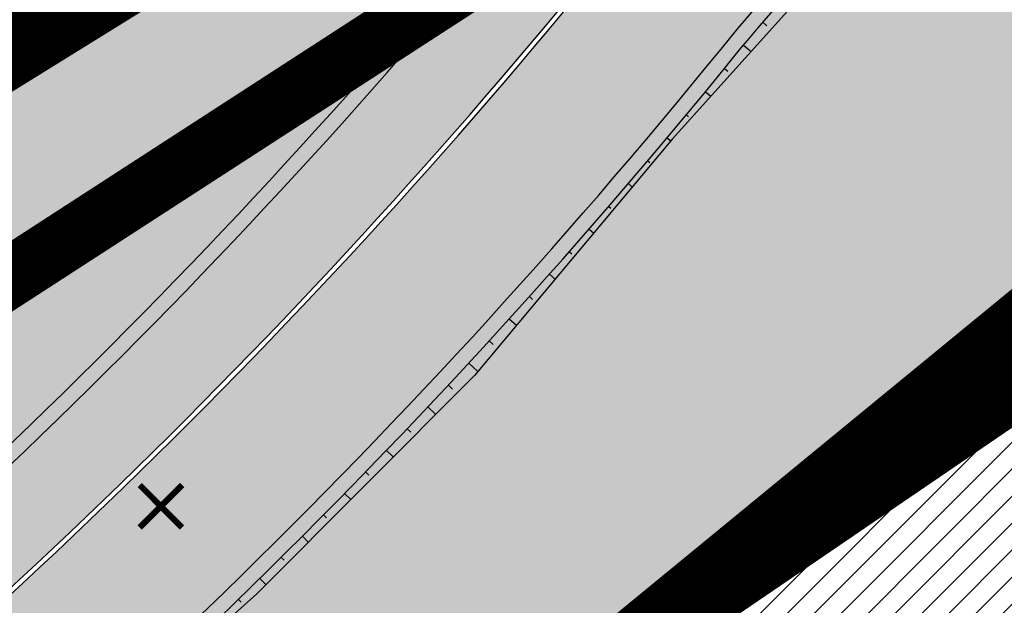
# Model space of a CAD drawing. Units: millimetres. Extents: x -511153 to 25189, y -6563528 to 13100.
# Drawn here: x 8774 to 8790, y 9838 to 9848 of the extents above; entities that cross this region are included whole.
import ezdxf

# ---------------------------------------------------------------- set-up
doc = ezdxf.new("R2010")
doc.units = ezdxf.units.MM
doc.linetypes.add('CENTER', pattern=[16, 10, -2, 2, -2])
doc.linetypes.add('Tkm_921_50', pattern=[4, 1, -3])
for name, color, linetype, lineweight in [('______MAANTEEAMETI_PLANEERING', 7, 'Continuous', 13), ('Level 1', 24, 'Continuous', 0), ('OPT-DP-ala', 129, 'CENTER', 9), ('OPT-kontaktv-elamumaa', 2, 'Continuous', 9)]:
    doc.layers.add(name, color=color, linetype=linetype, lineweight=lineweight)
for name, color, linetype in [('OPT_mood-piir', 1, 'Continuous'), ('tee', 253, 'Continuous'), ('TL_katend_AB_JRT', 133, 'Continuous'), ('TL_katend_AB_KT', 41, 'Continuous'), ('TL_katend_muldeserv', 34, 'Continuous'), ('TL_L_kattemärgistus', 7, 'Continuous'), ('TL_likv_objekt', 1, 'Continuous'), ('TL_mulle_kraav', 5, 'Continuous'), ('TL_tee_äk_8x20', 210, 'Continuous'), ('TL_tee_äk_ST_10cm', 192, 'Continuous'), ('TL_telg_tee', 12, 'CENTER')]:
    doc.layers.add(name, color=color, linetype=linetype)
for name, color, linetype, true_color in [('TL_katend_AB_ST-1', 7, 'Continuous', 0xcbcbcb), ('TL_katend_haljastus_muru', 7, 'Continuous', 0xe9ffa8), ('TL_mulle_reljeef', 7, 'Continuous', 0x007f1f), ('TL_tee_murukaitseriba', 7, 'Murukaitse', 0xb57e40), ('TL_tee_servajoon', 1, 'Continuous', 0xff0000)]:
    doc.layers.add(name, color=color, linetype=linetype, true_color=true_color)
doc.styles.add('romanc', font='romanc.shx')
doc.styles.add('RP_lines', font='swissl.ttf')
doc.linetypes.add('Murukaitse', pattern='A,0.4,["|",RP_lines,S=0.29,R=0,X=0,Y=-0.305],0', length=0.4)
doc.linetypes.add('PROJ_KRAAV5', pattern='A,0,-1.35,1,[">",romanc,S=1,R=0,X=-0.9520000000000001,Y=-0.429],-2.45,0', length=4.800000000000001)

# ---------------------------------------------------------------- blocks, each defined once
blk = doc.blocks.new('LIKVID OBLEKT')
at = {"color": 0, "ltscale": 0.5, "const_width": 0.2}
for points in [[(0.7070350624853745, 0.7071705339476467), (-0.7071824664017186, -0.7070469958707691)], [(0.7070350624853745, -0.7070469958707691), (-0.7071824673330412, 0.7071705339476467)]]:
    blk.add_lwpolyline(points, dxfattribs=at)
blk = doc.blocks.new('A$C081406f7')
at = {"layer": 'TL_katend_AB_JRT', "transparency": 33554687}
h = blk.add_hatch(color=256, dxfattribs=at)
h.dxf.hatch_style = 1
edge = h.paths.add_edge_path()
edge.add_line((1238.03755399806, 895.507727028802), (1236.573238190264, 895.8329641995952))
edge.add_arc((812.6538120446494, 989.9891250981018), 434.2499999985864, 278.42358354365007, 347.4773947864304, ccw=False)
edge.add_arc((966.0656855625566, -45.96326742041856), 613.0000000020066, 98.42358354406406, 103.1092081943174)
edge.add_line((827.0324824559502, 551.0616637477651), (818.9343210194493, 549.1757905371487))
edge.add_arc((753.8404723717831, 828.6964348163456), 286.9999994948129, 278.9447611017615, 283.1092081942477, ccw=False)
edge.add_arc((797.1422542578075, 553.583357302472), 8.499999972982454, 213.8656565551455, 278.94476124885875, ccw=False)
edge.add_arc((751.3486475009704, 522.8511579474434), 46.6499999998294, 33.86565664215939, 80.02617908076444)
edge.add_arc((767.3693766439101, 613.9527702359483), 45.84955418204962, 246.36187232451698, 260.02621233503993, ccw=False)
edge.add_arc((747.5822471051943, 568.7438330380246), 3.499999999808036, 66.36197162021725, 148.5176474908606)
edge.add_line((744.5974434057716, 570.5716587612405), (744.4117226545932, 570.2683804025874))
edge.add_arc((767.3694772499148, 613.9531991500407), 49.34999376957271, 242.2766531950009, 244.023942322641)
edge.add_line((745.7544007047545, 569.5886823488399), (745.8766449912218, 569.7883048802614))
edge.add_arc((747.5822471051943, 568.7438330380246), 2.000000000103188, 66.36197162043612, 148.517647481358, ccw=False)
edge.add_arc((767.3695055353455, 613.9531969800591), 47.34999680062581, 246.3619396387566, 260.026147109813)
edge.add_arc((751.3486474951496, 522.8511579390615), 45.150000008897, 27.125517666999883, 80.02617907527531, ccw=False)
edge.add_arc((801.6699142513098, 559.9189355196431), 19.35000019557606, 238.40627321629, 245.9109499611945)
edge.add_arc((751.3486473585945, 522.8511578729376), 46.65000016205802, 24.57761558553081, 27.67903173071565)
edge.add_line((792.6601932924241, 544.5209222389385), (792.7407693163259, 544.604107350111))
edge.add_arc((797.1422542715445, 553.5833573210984), 9.99999999262469, 243.8866438613974, 278.944761133879)
edge.add_arc((753.8404721090337, 828.6964359162375), 288.5000006254982, 278.944761119395, 283.1092081727512)
edge.add_line((819.2745326608419, 547.7148812180385), (827.3726943674264, 549.6007544901222))
edge.add_arc((966.0656855709385, -45.96326740831137), 611.4999999908547, 98.42358354425102, 103.10920818013199, ccw=False)
edge.add_arc((812.6538120339392, 989.989125110209), 435.7500000124755, 278.4235835458725, 347.4773947851821)
h = blk.add_hatch(color=256, dxfattribs=at)
h.dxf.hatch_style = 1
edge = h.paths.add_edge_path()
edge.add_arc((835.8153245617868, 485.054795185104), 32.49999997566636, 84.85341109160231, 120.763225502762, ccw=False)
edge.add_arc((841.5563919503475, 548.7967761885375), 31.50000000097959, 264.8534111066928, 283.1092082049204)
edge.add_line((848.7008387716487, 518.1176810311154), (866.2317502909573, 522.2002220712602))
edge.add_arc((859.0873034746619, 552.879317224957), 31.49999999619775, 283.1092081975892, 297.4707197526279)
edge.add_arc((888.6101999792736, 496.0955292079598), 32.50000000051676, 103.10920820222321, 117.47071975989189, ccw=False)
edge.add_line((881.2389453239739, 527.7485638940707), (918.2895614210283, 536.3767895605415))
edge.add_arc((812.6538117851596, 989.9891258971766), 465.750000835118, 283.1092082075023, 293.0583593483076)
edge.add_line((995.0734241943574, 561.4495731294155), (1051.013527665287, 585.2620122199878))
edge.add_arc((1011.259173116414, 678.6528109805658), 101.4999999937749, 293.0583593561313, 320.9105962173566)
edge.add_arc((1115.265019219252, 594.1614860156551), 32.5000000729603, 127.3980017221289, 140.9105962018925, ccw=False)
edge.add_arc((812.6539224019507, 989.9889811761677), 465.749818634498, 307.3980016745332, 307.5539176207195)
edge.add_arc((1091.977467117133, 614.1748647810891), 8.000000099101804, 55.29706586913431, 67.04633372838596)
edge.add_arc((812.6527773840353, 989.990475744009), 464.2517013980687, 307.39800191158554, 307.47294549880365, ccw=False)
edge.add_arc((1115.26501957688, 594.1614856421947), 34.00000058598204, 127.398001815687, 140.9105960947755)
edge.add_arc((1011.259173103492, 678.6528109945357), 100.0000000126936, 293.05835935969145, 320.9105962155828, ccw=False)
edge.add_line((1050.426024888875, 586.6421718066558), (994.4859214177122, 562.8297327170148))
edge.add_arc((812.6538119525649, 989.9891254203394), 464.250000330876, 283.109208202708, 293.05835935231534, ccw=False)
edge.add_line((917.9493496827781, 537.8376988591626), (880.8987335738493, 529.2094731889665))
edge.add_arc((888.6101999810198, 496.0955292088911), 34.00000000094842, 103.109208199552, 117.4707197590033)
edge.add_arc((859.0873034639517, 552.8793172501028), 30.00000002299828, 283.1092082046802, 297.4707197530464, ccw=False)
edge.add_line((865.8915385367582, 523.6611313642934), (848.3606270146556, 519.5785903241485))
edge.add_arc((841.5563919480192, 548.7967761876062), 29.99999999989334, 264.8534111086317, 283.10920820288555, ccw=False)
edge.add_arc((835.8153245666763, 485.0547951599583), 34.00000000014154, 84.8534111063318, 120.7632254945581)
edge.add_arc((842.6437353951624, 473.5832954524085), 47.34999999956811, 120.7632254939679, 131.4666161599206)
edge.add_arc((842.6437354063382, 473.5832954430953), 47.35000001394417, 131.4666161625917, 134.9271946431712)
edge.add_line((809.2048010482686, 507.1073192218319), (809.1148322727531, 507.1321714576334))
edge.add_arc((805.7113564668689, 506.315867328085), 3.49999999902243, 13.48729561991389, 41.46661640530396)
edge.add_line((808.334052316728, 508.6335097663105), (808.1335814980557, 508.8603670140728))
edge.add_arc((842.6437354218215, 473.583295436576), 49.35000002964377, 134.3703808148808, 136.1157510600075)
edge.add_line((807.0751322063152, 507.7928988868371), (807.2100398179609, 507.6402344238013))
edge.add_arc((805.7113564658212, 506.3158673271537), 1.999999999165943, -41.69128182102901, 41.466615993483174, ccw=False)
edge.add_arc((842.6437353987712, 473.5832954524085), 47.35000000246006, 138.4559115652472, 154.4054790136397)
edge.add_arc((756.9657204806572, 514.6232486572117), 47.64999999416397, 293.9678655877917, 334.4054790147231, ccw=False)
edge.add_arc((784.8302748466376, 467.2041954081506), 9.350000020303918, 155.4975261026426, 167.7991440762549)
edge.add_arc((756.9657204743708, 514.623248658143), 49.14999999885453, 292.3951284108557, 334.4054790144754)
edge.add_arc((842.6437353927176, 473.5832954514772), 45.84999999876949, 120.76322548572111, 154.4054790118963, ccw=False)
at = {"layer": 'TL_katend_AB_KT', "transparency": 33554687}
h = blk.add_hatch(color=256, dxfattribs=at)
h.dxf.hatch_style = 1
edge = h.paths.add_edge_path()
edge.add_arc((760.1527486059349, 607.7751159192994), 36.50000031233424, 216.4709249278293, 220.5661217626804)
edge.add_arc((767.3694800558733, 613.953204694204), 45.99999998242128, 220.5661217680934, 239.0436415470302)
edge.add_arc((744.7365387036698, 576.220593274571), 1.999999996075174, 239.0436414859668, 290.8371826000182)
edge.add_arc((747.5822397817392, 568.7438758024946), 5.999957427756725, 66.36174381000382, 110.8372624563138, ccw=False)
edge.add_arc((767.369480105117, 613.9532048217952), 43.35000012027727, 246.36197163502, 260.0261790581303)
edge.add_arc((751.3486475094687, 522.851157954894), 49.14999998997733, 33.86565664101278, 80.02617908894189, ccw=False)
edge.add_arc((797.1422542728251, 553.5833573248237), 5.999999996550032, 213.8656566117462, 278.9447611262895)
edge.add_arc((753.8404722156702, 828.6964352149516), 284.4999999166608, 278.9447611201475, 283.1092081957379)
edge.add_line((818.3673013777006, 551.6106393486261), (826.4654628441203, 553.4965125657618))
edge.add_arc((966.0656856120331, -45.96326782554388), 615.5000004091335, 98.42358354416808, 103.10920819244808, ccw=False)
edge.add_arc((812.6538122210186, 989.9891245244071), 431.7499994060585, 278.4235835301186, 301.2678118288986)
edge.add_arc((1036.229862837587, 621.8053231630474), 0.9999999931718436, 301.267811466231, 384.6241389301952)
edge.add_line((1037.138923479128, 622.2219869801775), (1035.411402901169, 625.9910231325775))
edge.add_line((1035.411402901169, 625.9910231325775), (1043.022154523758, 629.4504788648337))
edge.add_line((1043.022154523758, 629.4504788648337), (1044.174065098632, 626.9162925630808))
edge.add_arc((1045.0844305465, 627.3300978131592), 1.000000016831884, 204.4440994609513, 302.6560834414602)
edge.add_arc((812.6538120288169, 989.9891251008958), 431.7500000139557, 302.6560844126325, 330.7799349023452)
edge.add_arc((1188.591380374623, 779.7119099330157), 0.9999999994466008, 330.7799348853426, 490.6167012945004)
edge.add_line((1187.94038486341, 780.4709915118292), (1187.495170743205, 780.089171689935))
edge.add_line((1187.495170743205, 780.089171689935), (1184.793539382983, 783.2393602589145))
edge.add_line((1184.793539382983, 783.2393602589145), (1188.145013480564, 786.1136159887537))
edge.add_arc((1165.490360954311, 812.5296650798991), 34.80001337170807, 310.6167013353277, 311.8109274034694)
edge.add_line((1188.690647156094, 786.5915145901963), (1190.738482284825, 784.3020145865157))
edge.add_arc((1191.483831148362, 784.9686892200261), 0.9999999976706904, 221.8109274321829, 331.5780255344601)
edge.add_arc((812.6538120631594, 989.9891250934452), 431.7499999812208, 331.5780253392793, 340.1870040582577)
edge.add_arc((1217.905096948612, 843.9858423052356), 0.9999999971670548, 340.1870038771584, 441.6590611897906)
edge.add_arc((1217.760033741477, 842.9964199140668), 1.999999997926284, 81.6590609044218, 160.0567078618602)
edge.add_arc((812.6535318527604, 989.9893153356388), 428.9503326123771, 333.29984260979995, 340.0566967037109, ccw=False)
edge.add_arc((1165.490369807347, 812.5296550029889), 33.99999995879758, 310.6167010714677, 333.2998485069722, ccw=False)
edge.add_line((1187.624217073317, 786.7208812544122), (1175.922845574678, 776.6856749244034))
edge.add_line((1175.922845574678, 776.6856749244034), (1172.531351141632, 779.0466232066974))
edge.add_line((1172.531351141632, 779.0466232066974), (1185.020235039177, 789.7572075817734))
edge.add_arc((1165.490310639143, 812.5297115659341), 30.00008141288409, 310.6167165254561, 333.2998027803677)
edge.add_arc((812.6526808926137, 989.989652809687), 424.9512476492056, 333.2998534577906, 340.0566929611683)
edge.add_arc((1217.760033742175, 842.9964199122041), 6.000000000047609, 72.15919044273221, 160.0567078173691, ccw=False)
edge.add_arc((1219.904647490126, 849.6597998198122), 0.9999999942846093, 252.1591901560946, 340.9872202558288)
edge.add_arc((812.6538119966863, 989.9891251111403), 431.7500000491686, 340.9872199025498, 347.4773947858894)
edge.add_line((1234.132711845683, 896.3750261487439), (1245.27446086565, 946.5385396732017))
edge.add_arc((1215.988144716946, 953.0432830872014), 30.0000000073968, 347.4773947870228, 361.8389063469438)
edge.add_arc((1279.955184762599, 955.0970085663721), 33.99999999687243, 167.477394787649, 181.8389063511254, ccw=False)
edge.add_line((1246.764026471879, 962.4690510993823), (1250.666872519185, 980.0408407850191))
edge.add_arc((1283.858030817937, 972.6687982473522), 34.00000000573532, 149.221597690627, 167.4773947829236, ccw=False)
edge.add_arc((1228.872248320025, 1005.418816999532), 30.00000003466059, 329.2215977175597, 365.1314120587608)
edge.add_arc((1215.575752781937, 1004.224788232706), 43.34999997047248, 5.131412069857352, 26.48547937324309)
edge.add_arc((1305.975541555905, 1049.267858514562), 57.64999998398533, 190.8671647634259, 206.4854793711078, ccw=False)
edge.add_arc((1295.663835851243, 1047.288264896721), 47.14999686824728, 161.6062736441554, 190.8671647448665, ccw=False)
edge.add_arc((1249.97379488172, 1062.481762013398), 1.000000000257591, 341.6062887274181, 421.2869335099446)
edge.add_line((1250.454218402854, 1063.358798637986), (1249.886534570018, 1063.669730770402))
edge.add_line((1249.886534570018, 1063.669730770402), (1251.394356979989, 1066.422635067254))
edge.add_arc((1251.870591191924, 1067.304499796592), 1.002239704595311, 241.6295825645544, 332.3749281381316)
edge.add_arc((1295.663837659056, 1047.288277206011), 47.15000119949782, 153.89316580047, 155.5017181325828, ccw=False)
edge.add_arc((1247.082247634768, 1061.075199609622), 9.349999986054199, 31.74660386353679, 48.11787214852751, ccw=False)
edge.add_arc((1295.663836585241, 1047.288277724758), 44.73000000743441, 155.278346564984, 190.8670968412742)
edge.add_arc((1305.975541565218, 1049.267858513631), 55.22999999285027, 190.8670968416671, 206.4854793678936)
edge.add_arc((1215.575752748991, 1004.224788219668), 45.770000004756, 5.13141208807059, 26.485479366982076, ccw=False)
edge.add_arc((1228.872248351923, 1005.418816993013), 32.4200000035485, -30.778402303526093, 5.131412084076601, ccw=False)
edge.add_arc((1283.858030845411, 972.668798238039), 31.58000003442354, 149.2215977017475, 167.4773947747526)
edge.add_line((1253.029302021721, 979.5161248175427), (1249.126455974416, 961.944335131906))
edge.add_arc((1279.955184770282, 955.0970085663721), 31.58000000418229, 167.4773947885499, 181.8389063478702)
edge.add_arc((1215.988144712057, 953.0432830899954), 32.42000001252146, -12.522605213988925, 1.8389063447784793, ccw=False)
edge.add_line((1247.636890367721, 946.0138237057254), (1236.495141344378, 895.8503101719543))
edge.add_arc((812.6538120427867, 989.9891250999644), 434.1700000002187, 278.42358354346834, 347.4773947848645, ccw=False)
edge.add_arc((966.0656855832785, -45.96326759457588), 613.0800001776895, 98.42358354387078, 103.1092081993893)
edge.add_line((827.0143377571367, 551.139578894712), (818.9161764063174, 549.2537057027221))
edge.add_arc((753.8404720904073, 828.6964361043647), 286.9200008130086, 278.9447611172761, 283.109208193448, ccw=False)
edge.add_arc((797.1422542647924, 553.5833573127165), 8.41999998410468, 213.8656565810622, 278.9447611924826, ccw=False)
edge.add_arc((751.3486474859528, 522.851157923229), 46.73000002580049, 33.8656566573899, 80.02617906766403)
edge.add_arc((767.369376640534, 613.9527702154592), 45.76955416166526, 246.3618721442954, 260.0262123929947, ccw=False)
edge.add_arc((747.5822471056599, 568.7438330370933), 3.580000000794662, 66.36197163623568, 148.5176474823764)
edge.add_line((744.5292193212081, 570.6134376348928), (744.340787722962, 570.3057325137779))
edge.add_arc((767.3694800275844, 613.9532046541572), 49.34999993420625, 223.1687855200663, 242.1835772926261, ccw=False)
edge.add_arc((734.9137852214044, 583.5085356822237), 4.849999999742296, 147.9953772060585, 223.1687855372423, ccw=False)
h = blk.add_hatch(color=256, dxfattribs=at)
h.dxf.hatch_style = 1
edge = h.paths.add_edge_path()
edge.add_line((1098.357920448412, 619.0022992696613), (1098.284333204734, 619.0965963462368))
edge.add_arc((1091.977467159624, 614.1748648658395), 8.000000004755886, 37.96764850150721, 54.69649371922348)
edge.add_arc((812.6539298025891, 989.9889716487378), 465.8298065708329, 307.3980016630999, 307.5570092727063, ccw=False)
edge.add_arc((1115.265019166982, 594.1614860696718), 32.41999999827161, 127.3980017069987, 140.9105962175167)
edge.add_arc((1011.259173105587, 678.652810992673), 101.5800000099048, 293.0583593589212, 320.91059621596605, ccw=False)
edge.add_line((1051.044861146715, 585.188403707929), (995.1047576757846, 561.375964618288))
edge.add_arc((812.6538119241595, 989.9891255367547), 465.8300004488568, 283.10920820020567, 293.0583593499525, ccw=False)
edge.add_line((918.3077060414944, 536.2988744005561), (881.257089951192, 527.6706487322226))
edge.add_arc((888.6101999790408, 496.0955292070284), 32.42000000172652, 103.109208200622, 117.4707197598365)
edge.add_arc((859.087303493754, 552.879317170009), 31.57999993818046, 283.1092081813876, 297.47071976680337, ccw=False)
edge.add_line((866.2498949150322, 522.1223069084808), (848.7189833964221, 518.0397658692673))
edge.add_arc((841.5563919497654, 548.7967761429027), 31.57999995573516, 264.8534111002817, 283.10920822125, ccw=False)
edge.add_arc((835.8153245670255, 485.0547951599583), 32.41999999990737, 84.8534111048074, 120.7632254951345)
edge.add_arc((842.6437353955116, 473.5832954514772), 45.77000000006002, 120.7632254937595, 154.4054790137895)
edge.add_arc((756.9657204701798, 514.6232486665249), 49.23000000752212, 292.3316405087973, 334.40547900742496, ccw=False)
edge.add_arc((784.8302748327842, 467.2041954128072), 9.350000005762611, 168.3923478854912, 180.8190363104644)
edge.add_arc((367.8727235944243, 461.2434311872348), 407.6501561631325, 0.7261135102185108, 0.8190362986086939, ccw=False)
edge.add_arc((756.9657204721589, 514.6232486655936), 51.65000000551919, 291.0174911146592, 334.4054790073584)
edge.add_arc((842.6437353885267, 473.5832954589278), 43.34999999030013, 120.76322549074001, 154.4054790190972, ccw=False)
edge.add_arc((835.8153245775029, 485.0547951133922), 30.00000004552416, 84.85341113277462, 120.7632254667723, ccw=False)
edge.add_arc((841.5563919506967, 548.7967761456966), 33.99999995843231, 264.8534110994103, 283.1092082168553)
edge.add_line((849.2678583582165, 515.6828322093934), (866.798769876943, 519.7653732486069))
edge.add_arc((859.0873035275145, 552.8793170759454), 33.99999983909557, 283.1092081631602, 297.4707197889368)
edge.add_arc((888.6101999625098, 496.0955292386934), 29.99999996603809, 103.10920818393367, 117.4707197597383, ccw=False)
edge.add_line((881.8059649132192, 525.3137150714174), (918.8565810041036, 533.9419407378882))
edge.add_arc((812.6538120387122, 989.9891251400113), 468.2500000395306, 283.1092081975625, 288.8560392966537)
edge.add_arc((964.311390766059, 545.9220791235566), 1.000000006525253, 23.248615264509226, 108.85603895834299, ccw=False)
edge.add_line((965.2301915221615, 546.3168007768691), (967.0310900746845, 542.1248165108263))
edge.add_line((967.0310900746845, 542.1248165108263), (973.6121567017399, 544.9520774455741))
edge.add_line((973.6121567017399, 544.9520774455741), (972.1597707831534, 548.6525894273072))
edge.add_arc((973.0906409445452, 549.0179396048188), 1.000000004788662, 109.99270800500929, 201.429134702978, ccw=False)
edge.add_arc((812.6538116666488, 989.9891260452569), 468.2500010173742, 289.9927076764712, 293.0583593546169)
edge.add_line((996.0525954887271, 559.1493071503937), (1051.99269895989, 582.9617462400347))
edge.add_arc((1011.259173115948, 678.6528109796345), 103.9999999936411, 293.0583593565825, 320.9105962178979)
edge.add_arc((1115.265019163955, 594.1614860706031), 29.9999999953557, 127.39800170396711, 140.9105962155312, ccw=False)
edge.add_arc((812.6537134979153, 989.9892534939572), 468.2501618513681, 307.3980017443005, 307.60056142374)
at = {"layer": 'TL_katend_AB_ST-1', "transparency": 33554687}
h = blk.add_hatch(color=256, dxfattribs=at)
h.dxf.hatch_style = 1
edge = h.paths.add_edge_path()
edge.add_line((1190.24652635667, 764.5921317785978), (1195.734343631309, 758.1931613320485))
edge.add_arc((812.6538120376645, 989.9891251027584), 447.750000007216, 328.8225317429885, 347.4773947864918)
edge.add_line((1249.752080455539, 892.9058296671137), (1272.934407105087, 997.2796541322023))
edge.add_arc((1223.63577493676, 1008.229305543937), 50.49999999709456, 347.4773947852817, 386.4918960126446)
edge.add_line((1268.833146837424, 1030.755902556702), (1259.880599748343, 1026.300352376886))
edge.add_arc((1215.575752725359, 1004.224788215011), 49.50000002823295, 1.2478321969928174, 26.485479360752777, ccw=False)
edge.add_arc((1225.07349984406, 1004.431670277379), 40.00000000104387, -23.142260488207796, 1.2478321913939112, ccw=False)
edge.add_line((1261.85477445717, 988.7110520349815), (1258.59615432343, 981.086911550723))
edge.add_arc((1286.182110339985, 969.2964478479698), 30.00000006122118, 156.8577395175687, 167.477394769793)
edge.add_line((1256.895794140641, 975.8011912824586), (1254.11059458938, 963.2613831134513))
edge.add_arc((1273.634805341368, 958.9248875062913), 19.99999999097405, 167.4773947845191, 180.9731280710931)
edge.add_line((1253.637689941796, 958.5852180598304), (1253.735442689387, 952.830290723592))
edge.add_arc((1213.741211850662, 952.1509518334642), 40.00000002136112, -12.52260520839701, 0.9731280661287087, ccw=False)
edge.add_line((1252.789633394219, 943.4779606154189), (1241.942396150553, 894.6404279079288))
edge.add_arc((812.653812045115, 989.9891250999644), 439.7499999993973, 329.1656911989946, 347.4773947862936, ccw=False)
edge = h.paths.add_edge_path()
edge.add_line((1188.507780290092, 746.650149484165), (1183.072854464524, 752.9874468091875))
edge.add_arc((812.6538120388286, 989.989125110209), 439.750000010313, 278.4235835436263, 327.3880556754374, ccw=False)
edge.add_arc((966.0656854922418, -45.96326703298837), 607.4999996094781, 98.4235835432534, 103.1092081976987)
edge.add_line((828.2799255345017, 545.7049963362515), (820.1817640931113, 543.8191231256351))
edge.add_arc((753.8404721696861, 828.6964354868978), 292.5000001918728, 280.0902633905611, 283.1092081988562, ccw=False)
edge.add_line((805.0863028849708, 540.7205424914137), (822.7900541730924, 532.6188185373321))
edge.add_line((822.7900541730924, 532.6188185373321), (830.8882156414911, 534.5046917553991))
edge.add_arc((966.0656856852584, -45.9632681235671), 596.0000007160089, 99.46706994570309, 103.10920819206541, ccw=False)
edge.add_arc((851.5048620565794, 641.0506099481136), 100.4999999828949, 279.4670699351435, 286.4356530206471)
edge.add_line((879.9401659602299, 544.6572310859337), (899.0699530269485, 550.300370849669))
edge.add_arc((927.2223189886427, 454.8661286644638), 99.50000146083195, 102.08444742131132, 106.4356530129775, ccw=False)
edge.add_arc((812.65381204593, 989.9891250999644), 447.7499999984702, 282.08444737342, 327.079786166336)
h = blk.add_hatch(color=256, dxfattribs=at)
h.dxf.hatch_style = 1
edge = h.paths.add_edge_path()
edge.add_line((1196.983061985928, 736.7676999820396), (1191.561169679044, 743.0897998064756))
edge.add_arc((812.6538120443001, 989.9891251036897), 452.2500000021703, 283.109208198552, 326.91138505783147, ccw=False)
edge.add_line((915.2276556413854, 549.5249732006341), (823.8106894305674, 528.2360906545073))
edge.add_arc((835.2644850978395, 479.0521444799379), 50.4999999652531, 103.1092081791298, 155.5677165969562)
edge.add_line((789.2867221598281, 499.9398277336732), (798.0009802529821, 494.9672710699961))
edge.add_arc((842.6437354030786, 473.5832954468206), 49.50000000852556, 116.8796456223073, 154.4054790122633, ccw=False)
edge.add_arc((838.3486156379804, 482.056898387149), 39.99999997763854, 92.48955292311467, 116.8796456275964, ccw=False)
edge.add_line((836.6111266671214, 522.0191446989775), (844.8946291756583, 522.3792969817296))
edge.add_arc((843.5915124459425, 552.350981705822), 29.99999997352773, 272.4895529269245, 283.1092081984035)
edge.add_line((850.3957475043135, 523.1327958675101), (862.906383666792, 526.0462316861376))
edge.add_arc((858.3702269472415, 545.5250222980976), 20.0000000372226, 283.1092082028886, 296.6049414564896)
edge.add_line((867.3269510084065, 527.6427099313587), (872.4732636687113, 530.2203465104103))
edge.add_arc((890.3867117709015, 494.4557218458503), 40.00000000383389, 103.109208197854, 116.6049414749053, ccw=False)
edge.add_line((881.3143983512418, 533.4133030017838), (917.0421183200087, 541.7334569692612))
edge.add_arc((812.6538120468613, 989.9891250999644), 460.2499999976965, 283.1092081976856, 326.6204763792587)
edge = h.paths.add_edge_path()
edge.add_line((1198.816542619141, 754.5992187419906), (1204.288065935136, 748.2192475739866))
edge.add_arc((812.653811702854, 989.9891252694651), 460.2500003791007, 328.3114778691246, 335.3274117233635)
edge.add_line((1230.886665147613, 797.8658753791824), (1244.614416012657, 827.7497984310612))
edge.add_arc((965.1867085986305, 956.110253165476), 307.5000000167227, 335.3274117252795, 347.4773947855535)
edge.add_line((1265.371449063416, 889.4366331771016), (1280.211175365956, 956.2495554368943))
edge.add_arc((1569.169494434725, 892.0694204885513), 295.9999997990482, 159.2114433405017, 167.4773947890833, ccw=False)
edge.add_line((1292.440106610302, 997.1258138939738), (1289.669539739727, 1011.423564072698))
edge.add_arc((1307.753133310471, 1001.76780689694), 20.50000007485497, 151.8999569875939, 157.2355727479837)
edge.add_arc((1569.169495953363, 892.069419901818), 304.0000014271763, 157.235572761521, 159.2464256876744)
edge.add_arc((1283.959997308441, 1000.14597958792), 1.000000000492209, 164.3464273481531, 339.2464251579454, ccw=False)
edge.add_arc((1375.436513694352, 974.513052158989), 96.00000009876072, 156.9861190316143, 164.3464267559336, ccw=False)
edge.add_line((1287.077137806104, 1012.044648336247), (1283.391649967991, 1014.861448426731))
edge.add_arc((1375.436513667577, 974.5130521673709), 100.5000000705359, 156.3294809093648, 167.4773947826503)
edge.add_line((1277.32735452638, 996.3039426216856), (1254.243846521014, 892.3750294884667))
edge.add_arc((1196.159327722737, 905.2761020315811), 59.49999156966476, 346.60698646393615, 347.47739484972476, ccw=False)
edge.add_line((1254.041165231378, 891.4941615508869), (1243.598371243686, 847.636178823188))
edge.add_arc((1185.716525476426, 861.4181212093681), 59.50000004504979, 336.76205404712783, 346.6069865210138, ccw=False)
edge.add_arc((965.1867116221692, 956.1102518383414), 299.4999967151781, 335.32741171463545, 336.7620540476822, ccw=False)
edge.add_line((1237.344752080506, 831.0892574163154), (1223.617001217324, 801.2053343635052))
edge.add_arc((812.6538119418547, 989.9891251530498), 452.2500001153521, 328.63512619214237, 335.3274117241478, ccw=False)
at = {"layer": 'TL_katend_haljastus_muru', "transparency": 33554687}
h = blk.add_hatch(color=256, dxfattribs=at)
h.dxf.hatch_style = 1
edge = h.paths.add_edge_path()
edge.add_line((1243.063328972436, 847.7635749289766), (1253.506122960011, 891.6215576566756))
edge.add_arc((1196.159317539306, 905.2761043962091), 58.95000202393731, 346.6069865200353, 347.4773947664252)
edge.add_line((1253.706930728513, 892.4942831313238), (1276.790438730503, 996.4231962505728))
edge.add_arc((1375.436513572582, 974.5130521981046), 101.0499999710493, 159.5899725967606, 167.4773947881891, ccw=False)
edge.add_arc((1303.581058416632, 1045.735516730696), 42.62521708250623, 235.8831626722168, 237.58250136364802, ccw=False)
edge.add_arc((1276.868920122506, 1006.306809296831), 4.999999999939782, 55.88321067017176, 96.62189749593348)
edge.add_line((1276.292336159153, 1011.273453126661), (1274.60624751565, 1011.077712965198))
edge.add_arc((1223.635774937691, 1008.229305545799), 51.04999999654638, -12.522605214452483, 3.1985606929936807, ccw=False)
edge.add_line((1273.471322901431, 997.1604005051777), (1250.288996250718, 892.7865760354325))
edge.add_arc((812.6538120432524, 989.9891251018271), 448.3000000014578, 282.0844473736923, 347.4773947861269, ccw=False)
edge.add_arc((927.2223186838673, 454.8661297755316), 98.95000030985324, 102.0844473837559, 106.4356530253658)
edge.add_line((899.22556911828, 549.7728448966518), (880.0957820513286, 544.1297051319852))
edge.add_arc((851.5048620732268, 641.0506098754704), 101.0499999084114, 279.46706993886653, 286.43565302329694, ccw=False)
edge.add_arc((966.0656855388079, -45.96326741855592), 595.4499999966051, 99.46706994190885, 103.109208200479)
edge.add_line((831.0129598825006, 533.9690249990672), (822.9147984792944, 532.08315179497))
edge.add_arc((845.3574338270118, 435.711835344322), 98.9500000797451, 103.1092082037347, 116.9660135449817)
edge.add_arc((751.3486483646557, 522.8511579614133), 49.14999913702625, 0.33671003094440266, 1.2269163271724892, ccw=False)
edge.add_arc((805.4975462112343, 523.1692761359736), 4.999833155185809, 180.3355383773831, 221.4667302668821)
edge.add_line((801.7509694561595, 519.8584614023566), (802.9135309509002, 518.5428808871657))
edge.add_arc((835.2644851253135, 479.0521444464102), 51.0500000061528, 103.10920820280859, 129.3244582341293, ccw=False)
edge.add_line((823.6859451188939, 528.7717573968694), (915.102911330061, 550.0606399392709))
edge.add_arc((812.6538120447658, 989.9891250999644), 451.7000000001669, 283.1092081983146, 335.3274117287737)
edge.add_line((1223.117211835342, 801.4349221969023), (1236.844962685136, 831.3188452217728))
edge.add_arc((965.1867094995687, 956.1102527808398), 298.9499990373089, 335.3274117203287, 336.7620540418408)
edge.add_arc((1185.716525518801, 861.4181211972609), 58.95000000122639, 336.7620540398251, 346.606986522759)
h = blk.add_hatch(color=256, dxfattribs=at)
h.dxf.hatch_style = 1
edge = h.paths.add_edge_path()
edge.add_line((827.3726941925706, 549.6007544528693), (819.2745327240555, 547.714881233871))
edge.add_arc((753.8404716150835, 828.6964383739978), 288.5000031301612, 278.9447611404078, 283.109208170526, ccw=False)
edge.add_arc((797.1422542716609, 553.5833573061973), 9.999999977825247, 262.7163438422643, 278.9447611464947, ccw=False)
edge.add_arc((751.3486464108573, 522.8511574687436), 49.15000119009422, 22.43861369414691, 25.053011532906908, ccw=False)
edge.add_arc((801.6699141670251, 559.9189353343099), 18.94999999052705, 255.038056252985, 280.0902634015744)
edge.add_arc((753.8404724948341, 828.6964338449761), 291.9499985186087, 280.0902633834053, 283.1092082043326)
edge.add_line((820.0570197564084, 544.3547898605466), (828.1551812248072, 546.2406630776823))
edge.add_arc((966.0656855285633, -45.96326746605337), 608.0500000401004, 98.42358354063629, 103.1092081917813, ccw=False)
edge.add_arc((812.6538120425539, 989.9891250990331), 439.2000000018271, 278.423583543394, 347.4773947864418)
edge.add_line((1241.405480354675, 894.7596815368161), (1252.252717597992, 943.5972142443061))
edge.add_arc((1213.741211875458, 952.1509518325329), 39.44999999676814, 347.4773947846023, 360.9731280687087)
edge.add_line((1253.185522015672, 952.8209498142824), (1253.087769267848, 958.5758771495894))
edge.add_arc((1273.634805319714, 958.92488750536), 20.54999996946815, 174.0898635952401, 180.973128070792, ccw=False)
edge.add_line((1253.194036488188, 961.0408904170617), (1250.668868624023, 961.6017519775778))
edge.add_arc((1279.95518476062, 955.0970085654408), 29.99999999517376, 167.4773947854819, 181.8389063494777)
edge.add_arc((1215.988144735922, 953.0432830853388), 33.99999998826213, -12.522605217243381, 1.8389063515912767, ccw=False)
edge.add_line((1249.179303017445, 945.6712405513972), (1238.037553997594, 895.5077270297334))
edge.add_arc((812.6538120429032, 989.9891250971705), 435.7500000001749, 278.42358354334146, 347.4773947867064, ccw=False)
edge.add_arc((966.0656851880485, -45.96326574217528), 611.4999982846591, 98.42358353278287, 103.1092081973469)
h = blk.add_hatch(color=256, dxfattribs=at)
h.dxf.hatch_style = 1
h.paths.add_polyline_path([(1050.426024885266, 586.6421718047932, 0.1221301541911456), (1088.875476138433, 615.599583433941, -0.05878394999933347), (1094.588890775922, 621.1521828854457, 0.2546230281428789), (1087.53334280476, 620.1541841179132, -0.1029533882585575), (917.1668626772007, 541.1977902399376), (881.4391426545335, 532.8776362584904, 0.05895440414188725), (872.7195735767018, 529.7285829195753), (867.5732609217521, 527.1509463433176, -0.03004294081567838), (865.3048537628492, 526.1804247973487), (865.8915385348955, 523.6611313633621, 0.06274606679635719), (872.9261612088885, 526.2619165936485, -0.0627460667833454), (880.8987335714046, 529.2094731871039), (917.9493496610085, 537.8376988526434, 0.04343865217756528), (994.4859213941963, 562.8297327095643)])
h = blk.add_hatch(color=256, dxfattribs=at)
h.dxf.hatch_style = 1
edge = h.paths.add_edge_path()
edge.add_line((1101.366917588166, 610.7030391991138), (1103.18777945498, 613.2891816338524))
edge.add_line((1103.18777945498, 613.2891816338524), (1100.867941822857, 614.9731545140967))
edge.add_line((1100.867941822857, 614.9731545140967), (1097.961606241413, 618.6974270120263))
edge.add_arc((812.653812161996, 989.9891250440851), 468.2499998825336, 307.39800169917777, 307.5393792144509, ccw=False)
edge.add_arc((1115.265019168146, 594.1614860678092), 30.00000000030845, 127.3980017076149, 140.9105962186581)
edge.add_arc((1011.259173113154, 678.6528109852225), 103.9999999993559, 297.15854914752254, 320.9105962158381, ccw=False)
edge.add_line((1058.730426115333, 586.1191406901926), (1060.886917591444, 582.9430391974747))
edge.add_line((1060.886917591444, 582.9430391974747), (1101.366917588166, 610.7030391991138))
at = {"layer": 'TL_katend_muldeserv', "transparency": 33554687, "flags": 128}
for points in [[(797.0798128184397, 541.533248802647, 0.01012336774042802), (796.2860571630299, 543.369179607369, 0.06000797449853395), (798.7359464315232, 543.4580106530339, 0.01817282838653099), (819.3312346829334, 547.4713963512331), (827.4293961517978, 549.3572695674375, -0.02044774350896153), (876.5235440545948, 558.6926408428699, 0.310765706009171), (1238.281606632285, 895.453520834446), (1249.423355652136, 945.6170343561098, 0.06274606681196913), (1250.220505996142, 954.142347112298, -0.06274606680015674), (1250.912921258598, 961.5475457822904)], [(865.8348365760176, 523.9046162450686, 0.06274606678547154), (872.8108373931609, 526.4837282644585, -0.0627460667942183), (880.8420316122938, 529.4529580697417), (917.8926477032946, 538.0811837352812, 0.04343865219039283), (994.3880042876117, 563.0597593169659), (1050.328107759473, 586.8721984047443, 0.1221301541829724), (1088.681435381412, 615.7572165038437, -0.05758884574800603), (1094.307560363901, 621.2511043827981, -0.05758884574800603)], [(973.8448742408073, 545.0434149894863), (972.3924883215223, 548.7439269712195, -0.4215757167194122), (972.834215532057, 549.72274171561, 0.01337722677176794), (996.1505126182456, 558.9192805523053), (1052.090616089292, 582.7317196419463, 0.1221301541828198), (1092.174169017584, 612.9198212642223, -0.05902823118697151), (1097.196412219666, 617.7959512183443, 0.0006178730391244829), (1098.115414644359, 618.5003319457173, 0.0006178730391244829)]]:
    blk.add_lwpolyline(points, format="xyb", dxfattribs=at)
at = {"layer": 'TL_L_kattemärgistus', "flags": 128}
blk.add_lwpolyline([(877.1461274513276, 554.4884893335402, 0.3107657060096528), (1242.430501419236, 894.532015517354)], format="xyb", dxfattribs=at)
at = {"layer": 'TL_L_kattemärgistus', "linetype": 'Tkm_921_50', "transparency": 33554687, "const_width": 0.1, "flags": 128}
for points in [[(877.65884319006, 551.0262469146401, 0.3107657060096111), (1245.847238303162, 893.7731287861243)], [(916.1348869786598, 545.6292150840163, 0.2318712510521688), (1227.251833182178, 799.5356048718095)]]:
    blk.add_lwpolyline(points, format="xyb", dxfattribs=at)
at = {"layer": 'TL_L_kattemärgistus', "const_width": 0.1, "flags": 128}
for points in [[(906.2870044753654, 552.6501401299611, 0.2933345712097904), (1249.263975185808, 893.0142420539632)], [(915.3410595544847, 549.0380034344271, 0.2318712510524105), (1224.071355211199, 800.9966181777418)], [(916.928714402602, 542.2204267336056, 0.1029533882855176), (1086.906989706564, 620.996906968765, 0.1029533882855176)]]:
    blk.add_lwpolyline(points, format="xyb", dxfattribs=at)
at = {"layer": 'TL_mulle_kraav', "ltscale": 0.5, "flags": 128}
blk.add_lwpolyline([(823.3003718027612, 530.427454598248), (914.717338006827, 551.7163371387869, 0.288484798111755), (1251.948554165429, 892.4179739085957), (1278.095533006475, 1010.139556436799)], format="xyb", dxfattribs=at)
at = {"layer": 'TL_mulle_kraav', "linetype": 'PROJ_KRAAV5', "ltscale": 0.5, "flags": 128}
blk.add_lwpolyline([(1231.601351049263, 825.7242184337229, -0.2469248050563794), (914.717338006827, 551.7163371387869), (891.0974479209399, 546.2158147897571)], format="xyb", dxfattribs=at)
at = {"layer": 'TL_mulle_kraav', "ltscale": 0.5, "flags": 128}
blk.add_lwpolyline([(1088.487575182458, 618.8703181501478), (1088.435254309908, 618.8309969371185), (1084.351289212587, 615.8310824241489), (1080.234694234096, 612.8761029345915), (1076.085963760619, 609.9664133535698), (1071.905596039142, 607.1023631244898), (1067.694093117723, 604.2842962080613), (1063.45196078287, 601.5125510450453), (1059.179708498297, 598.787460510619), (1054.877849346376, 596.1093518799171)], dxfattribs=at)
at = {"layer": 'TL_mulle_kraav', "linetype": 'PROJ_KRAAV5', "ltscale": 0.5, "flags": 128}
blk.add_lwpolyline([(1088.487575182458, 618.8703181501478), (1088.435254309908, 618.8309969371185), (1084.351289212587, 615.8310824241489), (1080.234694234096, 612.8761029345915), (1076.085963760619, 609.9664133535698), (1071.905596039142, 607.1023631244898), (1067.694093117723, 604.2842962080613), (1063.45196078287, 601.5125510450453), (1059.179708498297, 598.787460510619), (1054.877849346376, 596.1093518799171), (1050.546899966314, 593.4785467814654), (1046.187380487914, 590.8953611673787), (1041.799814473488, 588.3601052686572), (1037.384728854056, 585.8730835607275), (1037.053212319617, 585.6910891113803), (1032.942653866718, 583.4345947243273), (1028.474122987129, 581.0449316147715), (1023.979672869318, 578.7043812219054), (1019.459843281773, 576.4132246356457), (1018.85368418938, 576.1142468228936), (1014.915177038871, 574.1717370180413), (1010.346219938598, 571.9801875622943), (1005.753520696773, 569.8388394648209), (1001.137630879181, 567.7479498963803), (996.4991048381198, 565.7077699610963), (991.8384996427922, 563.7185446806252), (987.1563750159694, 561.7805129531771), (982.4532932634465, 559.8939075274393), (977.7298192082671, 558.0589549802244), (972.986520122271, 556.2758756838739), (968.2239656597376, 554.5448837736621), (963.4427277850918, 552.8661871403456), (958.6433807074791, 551.2399873891845), (953.8265008119633, 549.6664798194543), (951.6345137513708, 548.9769000923261), (948.9926665875828, 548.1458534058183), (944.1424585611094, 546.6782907657325), (939.2764592245221, 545.263968151994), (934.3952529658563, 543.9030554210767), (929.9026364232413, 542.7014935510233)], dxfattribs=at)
at = {"layer": 'TL_mulle_reljeef'}
for points in [[(1098.166288236855, 618.4351408770308), (1096.585157104535, 617.1755435364321), (1094.350288572605, 615.1144376741722), (1091.173200620571, 611.5814591869712), (1087.87121245754, 607.6427945364267), (1084.240612977766, 604.0042513292283), (1080.417120003025, 600.574035782367), (1076.492583362036, 597.2647545775399), (1072.482466558577, 594.0522878812626), (1068.328005820862, 591.0161277279258), (1063.979075009818, 588.2592637008056), (1059.554899855633, 585.6066880216822), (1054.938509249128, 583.2990241451189)], [(1092.677515819203, 613.5229734200984), (1092.745738854632, 613.4644942060113)], [(1092.355318014394, 613.1406349698082), (1092.481391895912, 613.0361912250519)], [(1092.038819530862, 612.753560423851), (1092.093160406919, 612.7092296648771)], [(1091.721828098176, 612.3668874977157), (1091.812406806624, 612.292267870158)], [(1091.402985772118, 611.9817393543199), (1091.440218699863, 611.9507655445486)], [(1091.08229988697, 611.598124855198), (1091.142620259081, 611.547453279607)], [(1090.759777819505, 611.2160528246313), (1090.791068016319, 611.1895107692108)], [(1090.435426988872, 610.8355320505798), (1090.500862868968, 610.7794838910922)], [(1090.109254856128, 610.4565712865442), (1090.144294870202, 610.4262657100335)], [(1089.781268924242, 610.0791792506352), (1089.85775945941, 610.0123797878623)], [(1089.451476737857, 609.7033646227792), (1089.493799261283, 609.6660449067131)], [(1089.119885883294, 609.3291360475123), (1089.214407040039, 609.2449786625803)], [(1088.786503988085, 608.956502135843), (1088.839552189922, 608.9088123235852)], [(1088.451338721206, 608.5854714568704), (1088.570686987485, 608.477139018476)], [(1088.114397792495, 608.2160525461659), (1088.18152487441, 608.1545314975083)], [(1087.775688952417, 607.8482539020479), (1087.926480404567, 607.7087190337479)], [(1087.435219992651, 607.482083985582), (1087.506544188946, 607.4154463075101)], [(1087.09299874492, 607.117551217787), (1087.223902162979, 606.9940679315478)], [(1086.749033081229, 606.7546639861539), (1086.809532167506, 606.6970433704555)], [(1086.403330914211, 606.3934306371957), (1086.516239344608, 606.2848567515612)], [(1086.05590019573, 606.0338594811037), (1086.109205166344, 605.9821065338328)], [(1085.706748918048, 605.6759587880224), (1085.808827343746, 605.5758969374001)], [(1085.355885112658, 605.3197367908433), (1085.405529899755, 605.2706036409363)], [(1085.003316850518, 604.9652016852051), (1085.101535894093, 604.86705793906)], [(1084.649052241701, 604.6123616257682), (1084.698473468423, 604.5625023003668)], [(1084.293099435628, 604.2612247280777), (1084.394234819221, 604.1582092940807)], [(1083.93546662014, 603.9117990704253), (1083.982545936131, 603.8633822407573)]]:
    blk.add_lwpolyline(points, dxfattribs=at)
at = {"layer": 'TL_tee_murukaitseriba', "linetype": 'Murukaitse', "flags": 128}
for points in [[(1274.60624751565, 1011.077712965198, -0.06870432301098478), (1273.471322901081, 997.160400503315), (1250.288996250718, 892.7865760354325, -0.2933345712094268), (906.5068252736237, 551.6234080241993, 0.0189879977894572), (899.22556911828, 549.7728448966518), (880.0957820513286, 544.1297051319852, -0.03041555375566649), (868.1256390891504, 541.3768808748573, 0.01589316403489775), (831.0129599509528, 533.9690250148997), (822.9147984826704, 532.0831517959014, 0.06053550219675598), (800.4873791199643, 523.903562316671, 0.06053550219675598)], [(802.9135309509002, 518.5428808871657, -0.1148871080094115), (823.6859451206401, 528.7717573968694), (915.1029113268014, 550.0606399383396, 0.2318712510508496), (1223.117211822071, 801.4349221680313), (1236.844962685136, 831.3188452217728, 0.006259889772022957), (1239.884161797119, 838.1593662826344, 0.04298306332961917), (1243.063328972319, 847.7635749289766), (1253.506122960011, 891.6215576566756, 0.003797890763005368), (1253.706930725137, 892.4942831164226), (1276.790438730503, 996.4231962505728, -0.0344289655073098), (1280.730334467487, 1009.752832751721)], [(796.7774521847023, 541.6113872900605, 0.1097483462608301), (804.9899431994418, 541.2620356222615, 0.01317339366891661), (820.0570197564084, 544.3547898605466), (828.1551812248072, 546.2406630776823, -0.02044774350887462), (876.9923127304064, 555.5271620564163, 0.3107657060089399), (1241.405480354675, 894.7596815368161), (1252.252717597992, 943.5972142443061, 0.05895440418153254), (1253.185522015672, 952.8209498142824), (1253.087769267848, 958.5758771495894, -0.03004294086435156), (1253.194036488188, 961.0408904170617)], [(1094.588890775922, 621.1521828854457, 0.2546230281110281), (1087.533342805458, 620.1541841188446, -0.1029533882858542), (917.1668626295868, 541.1977902287617), (881.4391426607035, 532.877636260353, 0.05895440415719589), (872.7195735801943, 529.7285829214379), (867.5732609196566, 527.1509463423863, -0.03004294078786683), (865.3048537627328, 526.1804247973487)]]:
    blk.add_lwpolyline(points, format="xyb", dxfattribs=at)
at = {"layer": 'TL_tee_servajoon', "flags": 128}
for points in [[(798.6970758910757, 543.7049703281373, 0.01817282838656195), (819.2745327240555, 547.714881233871), (827.3726941930363, 549.6007544500753, -0.02044774350889433), (876.4869215018116, 558.9399438723922, 0.3107657060094743), (1238.03755399771, 895.5077270297334), (1249.179303017678, 945.6712405513972, 0.06274606681060192), (1249.9706347459, 954.1343247471377, -0.06274606680180465), (1250.668868624023, 961.6017519775778)], [(865.8915385348955, 523.6611313633621, 0.06274606678378813), (872.926161207608, 526.2619165927172, -0.06274606679288433), (880.8987335711718, 529.2094731871039), (917.9493496621726, 537.8376988526434, 0.04343865219025977), (994.4859214170137, 562.8297327188775), (1050.426024888875, 586.6421718066558, 0.1221301541829634), (1088.875476139016, 615.5995834348723, -0.05902823118654274), (1094.615182655631, 621.1723033823073)], [(973.6121567017399, 544.9520774455741), (972.1597707824549, 548.6525894273072, -0.4215757167726836), (972.748740396346, 549.9576757512987, 0.01337722677161842), (996.0525954887271, 559.1493071503937), (1051.99269895989, 582.9617462400347, 0.1221301541825943), (1091.98012825998, 613.0774543331936, -0.05902823118561024), (1097.044575186446, 617.9945601690561, 0.0008838338701847562), (1098.357920448412, 619.0022992696613)]]:
    blk.add_lwpolyline(points, format="xyb", dxfattribs=at)
at = {"layer": 'TL_tee_äk_8x20'}
for centre, radius, start, end in [((812.6538120439509, 989.9891250990331), 434.1699999989573, 278.4235835414113, 347.4773947981178), ((812.6538120439509, 989.9891250990331), 434.2499999989273, 278.4235835414113, 347.4773947981178), ((1011.259173112339, 678.6528109852225), 101.5, 293.05835936312, 320.910596200851), ((1011.259173112339, 678.6528109852225), 101.58, 293.05835936312, 320.910596200851)]:
    blk.add_arc(centre, radius, start, end, dxfattribs=at)
at = {"layer": 'TL_tee_äk_ST_10cm'}
for centre, radius, start, end in [((812.6538120433688, 989.9891250990331), 439.6000000013691, 278.4235835414113, 347.4773947981178), ((812.6538120448822, 989.9891250990331), 439.7499999995363, 278.4235835414113, 347.4773947981178), ((812.6538120424375, 989.9891250971705), 460.2499999978698, 283.1092082017139, 306.6215480308987), ((812.6538120544283, 989.9891251018271), 460.3999999978747, 283.1092081952176, 306.6215479990676)]:
    blk.add_arc(centre, radius, start, end, dxfattribs=at)
at = {"layer": 'TL_tee_äk_ST_10cm', "transparency": 33554687}
for centre, radius, start, end in [((812.6538120462792, 989.9891250999644), 447.7499999983971, 282.0844473745538, 347.4773947981178), ((812.6538120458135, 989.9891250999644), 447.8999999985322, 282.0844473745538, 347.4773947981178), ((812.6538120429032, 989.9891250999644), 452.1000000010844, 283.1092082017139, 335.3274117112769), ((812.6538120439509, 989.9891250990331), 452.2500000000281, 283.1092082017139, 335.3274117112769)]:
    blk.add_arc(centre, radius, start, end, dxfattribs=at)
at = {"layer": 'TL_telg_tee', "transparency": 33554687}
blk.add_arc((812.6538120456971, 989.9891250999644), 449.9999999987224, 283.1092082017139, 347.4773947981178, dxfattribs=at)
at = {"layer": 'TL_likv_objekt', "xscale": 0.5, "yscale": 0.5, "zscale": 0.5}
blk.add_blockref('LIKVID OBLEKT', (1082.643452918972, 605.4626127211377), dxfattribs=at)

msp = doc.modelspace()

# ---------------------------------------------------------------- hatches: boundary and pattern name
at = {"layer": 'OPT-kontaktv-elamumaa', "true_color": 0xf8d731}
h = msp.add_hatch(dxfattribs=at)
h.set_pattern_fill('ANSI31', color=40, scale=0.1)
h.set_pattern_definition([(45, (7112.193458999276, 8904.492282095955), (-0.2245064030267288, 0.2245064030267289), [])])
h.paths.add_polyline_path([(8902.270452275634, 9601.067746154407), (8755.070452275564, 9817.067746154407), (8795.560452275671, 9844.657746154258), (8824.000452275615, 9802.927746153811), (8853.84477683106, 9759.137181325596), (8881.957542809427, 9717.669979726554), (8910.160452275648, 9676.507746153886), (8932.020452275634, 9621.33774615396)])
at = {"layer": 'tee', "linetype": 'ByBlock'}
h = msp.add_hatch(dxfattribs=at)
h.set_pattern_fill('ANSI31', color=12, angle=58)
h.set_pattern_definition([(103, (0, 0), (-3.093624955693122, -0.7142195975417713), [])])
edge = h.paths.add_edge_path()
edge.add_line((8144.521546374263, 10752.36069323072), (8464.985221600406, 10541.94068510466))
edge.add_line((8464.985221600406, 10541.94068510466), (8544.910926491044, 10493.01176727554))
edge.add_line((8544.910926491044, 10493.01176727554), (8688.874845724946, 10397.03926397636))
edge.add_line((8688.874845724946, 10397.03926397636), (8740.14248296848, 10365.52127071252))
edge.add_line((8740.14248296848, 10365.52127071252), (8839.324388432071, 10309.20097903718))
edge.add_line((8839.324388432071, 10309.20097903718), (8928.630145896412, 10264.65386166302))
edge.add_line((8928.630145896412, 10264.65386166302), (8993.166306658333, 10222.17158723259))
edge.add_line((8993.166306658333, 10222.17158723259), (9064.107686165717, 10168.4697986805))
edge.add_line((9064.107686165717, 10168.4697986805), (9138.281672403473, 10095.22114892913))
edge.add_line((9138.281672403473, 10095.22114892913), (9208.69579483654, 10016.52974066118))
edge.add_line((9208.69579483654, 10016.52974066118), (9263.387030007403, 9952.103802811902))
edge.add_line((9263.387030007403, 9952.103802811902), (9304.240530223498, 9907.635217419123))
edge.add_line((9304.240530223498, 9907.635217419123), (9331.899433501849, 9880.544085703335))
edge.add_line((9331.899433501849, 9880.544085703335), (9353.777411409568, 9862.668229918268))
edge.add_line((9353.777411409568, 9862.668229918268), (9384.073528180288, 9843.747271629343))
edge.add_line((9384.073528180288, 9843.747271629343), (9460.59950209138, 9812.963240203599))
edge.add_line((9460.59950209138, 9812.963240203599), (9560.009355415927, 9790.773852762593))
edge.add_line((9560.009355415927, 9790.773852762593), (9682.007524607077, 9762.036491441984))
edge.add_line((9682.007524607077, 9762.036491441984), (9806.964055380708, 9737.29318345507))
edge.add_line((9806.964055380708, 9737.29318345507), (9911.094893108586, 9726.23426976979))
edge.add_line((9911.094893108586, 9726.23426976979), (9943.638854595361, 9721.416563071303))
edge.add_line((8144.521546374263, 10752.36069323072), (8129.257115619461, 10885.63088245827))
edge.add_line((8129.257115619461, 10885.63088245827), (8518.547711306877, 10626.401145677))
edge.add_line((8518.547711306877, 10626.401145677), (8598.771048419389, 10577.290023355))
edge.add_line((8598.771048419389, 10577.290023355), (8742.813394207988, 10481.26523756157))
edge.add_line((8742.813394207988, 10481.26523756157), (8791.033367460159, 10451.62086786056))
edge.add_line((8791.033367460159, 10451.62086786056), (8886.366141244142, 10397.48629965846))
edge.add_line((8886.366141244142, 10397.48629965846), (8978.61836654564, 10351.46943775374))
edge.add_line((8978.61836654564, 10351.46943775374), (9050.898544969818, 10303.88950211077))
edge.add_line((9050.898544969818, 10303.88950211077), (9129.700120738595, 10244.23763758696))
edge.add_line((9129.700120738595, 10244.23763758696), (9210.744066795369, 10164.20473224797))
edge.add_line((9210.744066795369, 10164.20473224797), (9284.08690171487, 10082.24033694268))
edge.add_line((9284.08690171487, 10082.24033694268), (9338.35375986327, 10018.3143126095))
edge.add_line((9338.35375986327, 10018.3143126095), (9376.097556821042, 9977.230604991146))
edge.add_line((9376.097556821042, 9977.230604991146), (9398.657348650655, 9955.133912082314))
edge.add_line((9398.657348650655, 9955.133912082314), (9412.133511889811, 9944.122933297378))
edge.add_line((9412.133511889811, 9944.122933297378), (9429.57013602673, 9933.233166780728))
edge.add_line((9429.57013602673, 9933.233166780728), (9490.349048351087, 9908.783690983279))
edge.add_line((9490.349048351087, 9908.783690983279), (9582.366657993827, 9888.244334737652))
edge.add_line((9582.366657993827, 9888.244334737652), (9703.190548162427, 9859.783581507036))
edge.add_line((9703.190548162427, 9859.783581507036), (9821.986840129266, 9836.26009520632))
edge.add_line((9821.986840129266, 9836.26009520632), (9923.702691233835, 9825.45765817292))
edge.add_line((9923.702691233835, 9825.45765817292), (9958.282950672094, 9820.338504267864))
edge.add_line((9943.638854595361, 9721.416563071303), (9959.544375326775, 9820.181959706715))

# ---------------------------------------------------------------- linework, layer by layer
at = {"layer": 'Level 1', "color": 36, "linetype": 'Continuous', "lineweight": 0, "const_width": 1, "flags": 128}
msp.add_lwpolyline([(8979.404375326762, 9910.691959707423), (8944.17437532678, 9898.121959707125), (8905.97437532671, 9900.371959707125), (8877.124375326734, 9928.071959707311), (8906.744375326729, 9961.281959707274), (8899.97437532671, 9967.731959706529), (8831.204375326808, 9890.641959706678), (8789.654375326762, 9853.571959707311), (8748.134375326743, 9826.7019597072), (8754.72437532671, 9817.031959707274), (8795.214375326817, 9844.621959707125), (8823.654375326762, 9802.891959706678), (8852.374375326734, 9760.751959707013), (8881.094375326706, 9718.611959707348), (8909.814375326794, 9676.471959706752), (8931.67437532678, 9621.301959706827), (8940.354375326715, 9608.571959707311), (8973.124375326734, 9635.751959707013)], dxfattribs=at)
at = {"layer": 'Level 1', "color": 36, "linetype": 'Continuous', "lineweight": 0, "flags": 128}
msp.add_lwpolyline([(8754.72437532671, 9817.031959707274), (8783.16437532677, 9775.311959706603), (8823.654375326762, 9802.891959706678), (8795.214375326817, 9844.621959707125)], close=True, dxfattribs=at)
at = {"layer": 'OPT-DP-ala', "ltscale": 1.5, "const_width": 2}
msp.add_lwpolyline([(8514.187590609847, 9862.320372639484), (8563.153887353332, 9880.219441672116), (8611.165537986515, 9898.254406557679), (8606.331600598602, 9905.582705064937), (8547.638480863261, 9946.111183221712), (8529.862531047507, 9958.453061827719), (8488.980033037795, 9985.960076256915), (8440.303444873967, 10025.36616715442), (8458.458292407176, 10039.84207085546), (8506.501079342986, 10000.75992861789), (8613.720932593413, 9928.600315779708), (8641.88198037814, 9909.359490262605), (8641.88198037814, 9909.359490262605), (8871.074765928515, 9994.973908555954), (8898.245259867126, 9971.400767092853), (8862.502172105324, 9931.780619238763), (8826.97752168305, 9891.746595580391), (8788.343414380175, 9856.554590931422), (8748.425589687966, 9831.845179673544), (8729.414477172268, 9823.700212711728), (8691.44638291754, 9811.480328010655), (8622.06803014009, 9794.903205521665), (8535.51941744176, 9774.273842325694)], close=True, dxfattribs=at)
at = {"layer": 'OPT_mood-piir', "color": 36, "lineweight": 100, "const_width": 1, "flags": 128}
msp.add_lwpolyline([(8906.783544452937, 9961.19165233083), (8906.783544452937, 9961.19165233083), (8906.783544452937, 9961.19165233083), (8877.113544452895, 9928.061652330942), (8867.113544452895, 9916.871652330532), (8838.23437532672, 9884.491959707237), (8819.887905767926, 9867.33472008165), (8806.109986618561, 9855.277421084584), (8778.601581322611, 9832.722858815454), (8778.601581322611, 9832.722858815454), (8753.998562577412, 9816.728435316247), (8715.464040017298, 9801.39624574434), (8643.965944117943, 9784.65389418628)], dxfattribs=at)

# ---------------------------------------------------------------- block references
at = {"layer": '______MAANTEEAMETI_PLANEERING', "color": 9, "ltscale": 0.5, "true_color": 0xc7c8ca}
msp.add_blockref('A$C081406f7', (7693.615201684181, 9233.998264523587), dxfattribs=at)

doc.saveas('drawing.dxf')
